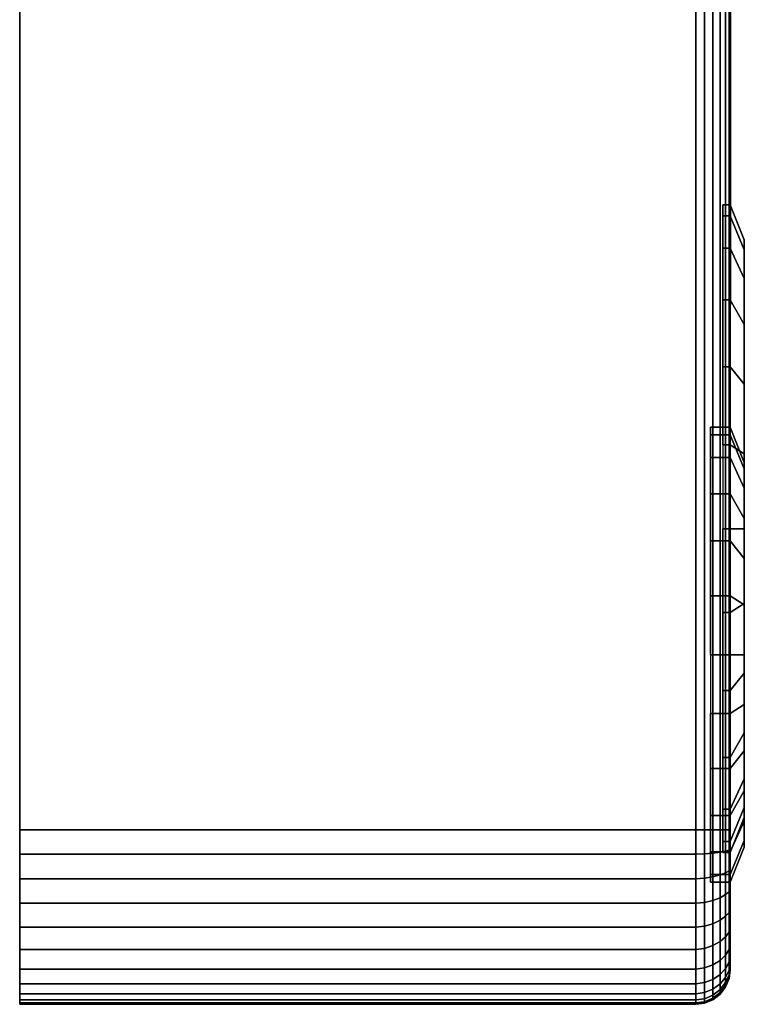
# Model space of a CAD drawing. Extents: x 0 to 56.3, y 0 to 55.
# Drawn here: x 0 to 2.1, y 0 to 2.8 of the extents above; entities that cross this region are included whole.
import ezdxf

# ---------------------------------------------------------------- set-up
doc = ezdxf.new("R2010")
doc.units = 0
doc.layers.add('LOGO_ROCA', color=5, linetype='CONTINUOUS')
doc.layers.add('MANDO', color=81, linetype='CONTINUOUS')

msp = doc.modelspace()

# ---------------------------------------------------------------- linework, layer by layer
at = {"layer": 'LOGO_ROCA'}
for points in [[(2.0291, 2.173, 69.6817), (2.0291, 2.2923, 69.7022), (2.0291, 2.392, 69.5272), (2.0291, 2.2561, 69.5272)], [(2.0291, 2.1192, 69.7354), (2.0291, 2.173, 69.6817), (2.0291, 2.2923, 69.7022), (2.0291, 2.1192, 69.7354)], [(2.0291, 2.2228, 69.9183), (2.0291, 2.1857, 69.8626), (2.0291, 2.1192, 69.8626), (2.0291, 1.9999, 69.9183)], [(2.0291, 2.1192, 69.7354), (2.0291, 2.1192, 69.6797), (2.0291, 2.173, 69.6817), (2.0291, 2.1192, 69.7354)], [(2.0291, 1.9999, 69.9183), (2.0291, 2.1192, 69.8626), (2.0291, 2.1192, 69.5272), (2.0291, 1.9999, 69.5272)]]:
    msp.add_3dface(points, dxfattribs=at)
at = {"layer": 'MANDO'}
msp.add_3dface([(0, 0.4999, 81.962), (0, 0.4999, 68.4644), (0, 4.9999, 68.4644), (0, 4.9999, 81.962)], dxfattribs=at)

# ---------------------------------------------------------------- meshes
at = {"layer": 'LOGO_ROCA'}
mesh = msp.add_polymesh((2, 13), dxfattribs=at)
for k, corner in enumerate([(2.0291, 3.053, 69.4079), (2.0291, 2.9659, 69.3921), (2.0291, 2.8774, 69.3897), (2.0291, 2.7894, 69.3997), (2.0291, 2.7019, 69.4136), (2.0291, 2.6147, 69.4296), (2.0291, 2.5277, 69.446), (2.0291, 2.4397, 69.457), (2.0291, 2.3513, 69.4622), (2.0291, 2.2627, 69.4615), (2.0291, 2.1744, 69.455), (2.0291, 2.0866, 69.4426), (2.0291, 1.9999, 69.4245), (2.0291, 2.8526, 69.271), (2.0291, 2.7809, 69.2756), (2.0291, 2.7099, 69.2862), (2.0291, 2.64, 69.3024), (2.0291, 2.5698, 69.3176), (2.0291, 2.4989, 69.329), (2.0291, 2.4275, 69.3366), (2.0291, 2.3558, 69.3403), (2.0291, 2.284, 69.3402), (2.0291, 2.2123, 69.3362), (2.0291, 2.1409, 69.3283), (2.0291, 2.07, 69.3167), (2.0291, 1.9999, 69.3013)]):
    mesh.set_mesh_vertex(divmod(k, 13), corner)
mesh = msp.add_polymesh((2, 21), dxfattribs=at)
for k, corner in enumerate([(2.0291, 2.6052, 69.7677), (2.0291, 2.6192, 69.7669), (2.0291, 2.6327, 69.7632), (2.0291, 2.6452, 69.7569), (2.0291, 2.6561, 69.7481), (2.0291, 2.6638, 69.7365), (2.0291, 2.667, 69.7229), (2.0291, 2.6686, 69.709), (2.0291, 2.6698, 69.695), (2.0291, 2.6705, 69.681), (2.0291, 2.6707, 69.667), (2.0291, 2.6705, 69.653), (2.0291, 2.6698, 69.639), (2.0291, 2.6686, 69.625), (2.0291, 2.667, 69.611), (2.0291, 2.6638, 69.5974), (2.0291, 2.6561, 69.5859), (2.0291, 2.6452, 69.5771), (2.0291, 2.6327, 69.5707), (2.0291, 2.6192, 69.5671), (2.0291, 2.6052, 69.5663), (2.0291, 2.6052, 69.8166), (2.0291, 2.6319, 69.8152), (2.0291, 2.6584, 69.8119), (2.0291, 2.6846, 69.8067), (2.0291, 2.71, 69.7984), (2.0291, 2.7329, 69.7848), (2.0291, 2.7524, 69.7665), (2.0291, 2.7675, 69.7445), (2.0291, 2.7775, 69.7198), (2.0291, 2.783, 69.6937), (2.0291, 2.7841, 69.667), (2.0291, 2.783, 69.6403), (2.0291, 2.7775, 69.6142), (2.0291, 2.7675, 69.5895), (2.0291, 2.7524, 69.5675), (2.0291, 2.7329, 69.5492), (2.0291, 2.71, 69.5356), (2.0291, 2.6846, 69.5273), (2.0291, 2.6584, 69.5221), (2.0291, 2.6319, 69.5188), (2.0291, 2.6052, 69.5174)]):
    mesh.set_mesh_vertex(divmod(k, 21), corner)
mesh = msp.add_polymesh((2, 21), dxfattribs=at)
for k, corner in enumerate([(2.0291, 2.6052, 69.7677), (2.0291, 2.5912, 69.7669), (2.0291, 2.5777, 69.7632), (2.0291, 2.5652, 69.7569), (2.0291, 2.5543, 69.7481), (2.0291, 2.5465, 69.7365), (2.0291, 2.5433, 69.7229), (2.0291, 2.5417, 69.709), (2.0291, 2.5406, 69.695), (2.0291, 2.5399, 69.681), (2.0291, 2.5397, 69.667), (2.0291, 2.5399, 69.653), (2.0291, 2.5406, 69.639), (2.0291, 2.5417, 69.625), (2.0291, 2.5433, 69.611), (2.0291, 2.5465, 69.5974), (2.0291, 2.5543, 69.5859), (2.0291, 2.5652, 69.5771), (2.0291, 2.5777, 69.5707), (2.0291, 2.5912, 69.5671), (2.0291, 2.6052, 69.5663), (2.0291, 2.6052, 69.8166), (2.0291, 2.5785, 69.8152), (2.0291, 2.552, 69.8119), (2.0291, 2.5257, 69.8067), (2.0291, 2.5004, 69.7984), (2.0291, 2.4774, 69.7848), (2.0291, 2.458, 69.7665), (2.0291, 2.4429, 69.7445), (2.0291, 2.4328, 69.7198), (2.0291, 2.4274, 69.6937), (2.0291, 2.4262, 69.667), (2.0291, 2.4274, 69.6403), (2.0291, 2.4328, 69.6142), (2.0291, 2.4429, 69.5895), (2.0291, 2.458, 69.5675), (2.0291, 2.4774, 69.5492), (2.0291, 2.5004, 69.5356), (2.0291, 2.5257, 69.5273), (2.0291, 2.552, 69.5221), (2.0291, 2.5785, 69.5188), (2.0291, 2.6052, 69.5174)]):
    mesh.set_mesh_vertex(divmod(k, 21), corner)
mesh = msp.add_polymesh((2, 17), dxfattribs=at)
for k, corner in enumerate([(2.0291, 2.2228, 69.9183), (2.0291, 2.2451, 69.9176), (2.0291, 2.2671, 69.9149), (2.0291, 2.2889, 69.9101), (2.0291, 2.3101, 69.9034), (2.0291, 2.3304, 69.8945), (2.0291, 2.3471, 69.8799), (2.0291, 2.3604, 69.8621), (2.0291, 2.3697, 69.8419), (2.0291, 2.3744, 69.8202), (2.0291, 2.3745, 69.798), (2.0291, 2.3699, 69.7763), (2.0291, 2.3608, 69.756), (2.0291, 2.3477, 69.7382), (2.0291, 2.3313, 69.7231), (2.0291, 2.3127, 69.711), (2.0291, 2.2923, 69.7022), (2.0291, 2.1857, 69.8626), (2.0291, 2.2026, 69.8617), (2.0291, 2.2192, 69.8582), (2.0291, 2.2348, 69.8516), (2.0291, 2.2466, 69.8395), (2.0291, 2.2539, 69.8242), (2.0291, 2.2562, 69.8075), (2.0291, 2.253, 69.7908), (2.0291, 2.2448, 69.7761), (2.0291, 2.2322, 69.7647), (2.0291, 2.2181, 69.7552), (2.0291, 2.2028, 69.7478), (2.0291, 2.1866, 69.7427), (2.0291, 2.1699, 69.7397), (2.0291, 2.1531, 69.7375), (2.0291, 2.1362, 69.7361), (2.0291, 2.1192, 69.7354)]):
    mesh.set_mesh_vertex(divmod(k, 17), corner)
at = {"layer": 'MANDO'}
mesh = msp.add_polymesh((2, 16), dxfattribs=at)
for k, corner in enumerate([(0, 0.4999, 81.962), (1.93, 0.4999, 81.962), (1.9555, 0.4999, 81.9586), (1.9794, 0.4999, 81.9487), (1.9998, 0.4999, 81.933), (2.0155, 0.4999, 81.9126), (2.0254, 0.4999, 81.8887), (2.0288, 0.4999, 81.8632), (2.0288, 0.4999, 68.5632), (2.0254, 0.4999, 68.5376), (2.0155, 0.4999, 68.5138), (1.9998, 0.4999, 68.4933), (1.9794, 0.4999, 68.4776), (1.9555, 0.4999, 68.4678), (1.93, 0.4999, 68.4644), (0, 0.4999, 68.4644), (0, 4.9999, 81.962), (1.93, 4.9999, 81.962), (1.9555, 4.9999, 81.9586), (1.9794, 4.9999, 81.9487), (1.9998, 4.9999, 81.933), (2.0155, 4.9999, 81.9126), (2.0254, 4.9999, 81.8887), (2.0288, 4.9999, 81.8632), (2.0288, 4.9999, 68.5632), (2.0254, 4.9999, 68.5376), (2.0155, 4.9999, 68.5138), (1.9998, 4.9999, 68.4933), (1.9794, 4.9999, 68.4776), (1.9555, 4.9999, 68.4678), (1.93, 4.9999, 68.4644), (0, 4.9999, 68.4644)]):
    mesh.set_mesh_vertex(divmod(k, 16), corner)
mesh = msp.add_polymesh((24, 4), dxfattribs=dict(at, m_close=True))
for k, corner in enumerate([(2.0072, 1.3599, 79.7532), (2.0288, 1.3599, 79.7532), (2.0688, 1.3599, 79.8532), (2.0688, 1.3599, 80.6782), (2.0072, 1.1205, 79.7847), (2.0288, 1.1205, 79.7847), (2.0688, 1.1464, 79.8813), (2.0688, 1.3599, 80.6782), (2.0072, 0.8974, 79.8771), (2.0288, 0.8974, 79.8771), (2.0688, 0.9474, 79.9637), (2.0688, 1.3599, 80.6782), (2.0072, 0.7058, 80.0241), (2.0288, 0.7058, 80.0241), (2.0688, 0.7765, 80.0948), (2.0688, 1.3599, 80.6782), (2.0072, 0.5588, 80.2157), (2.0288, 0.5588, 80.2157), (2.0688, 0.6454, 80.2657), (2.0688, 1.3599, 80.6782), (2.0072, 0.4664, 80.4388), (2.0288, 0.4664, 80.4388), (2.0688, 0.563, 80.4647), (2.0688, 1.3599, 80.6782), (2.0072, 0.4349, 80.6782), (2.0288, 0.4349, 80.6782), (2.0688, 0.5349, 80.6782), (2.0688, 1.3599, 80.6782), (2.0072, 0.4664, 80.9176), (2.0288, 0.4664, 80.9176), (2.0688, 0.563, 80.8917), (2.0688, 1.3599, 80.6782), (2.0072, 0.5588, 81.1407), (2.0288, 0.5588, 81.1407), (2.0688, 0.6454, 81.0907), (2.0688, 1.3599, 80.6782), (2.0072, 0.7058, 81.3323), (2.0288, 0.7058, 81.3323), (2.0688, 0.7765, 81.2616), (2.0688, 1.3599, 80.6782), (2.0072, 0.8974, 81.4793), (2.0288, 0.8974, 81.4793), (2.0688, 0.9474, 81.3927), (2.0688, 1.3599, 80.6782), (2.0072, 1.1205, 81.5717), (2.0288, 1.1205, 81.5717), (2.0688, 1.1464, 81.4751), (2.0688, 1.3599, 80.6782), (2.0072, 1.3599, 81.6032), (2.0288, 1.3599, 81.6032), (2.0688, 1.3599, 81.5032), (2.0688, 1.3599, 80.6782), (2.0072, 1.5993, 81.5717), (2.0288, 1.5993, 81.5717), (2.0688, 1.5734, 81.4751), (2.0688, 1.3599, 80.6782), (2.0072, 1.8224, 81.4793), (2.0288, 1.8224, 81.4793), (2.0688, 1.7724, 81.3927), (2.0688, 1.3599, 80.6782), (2.0072, 2.014, 81.3323), (2.0288, 2.014, 81.3323), (2.0688, 1.9433, 81.2616), (2.0688, 1.3599, 80.6782), (2.0072, 2.161, 81.1407), (2.0288, 2.161, 81.1407), (2.0688, 2.0744, 81.0907), (2.0688, 1.3599, 80.6782), (2.0072, 2.2534, 80.9176), (2.0288, 2.2534, 80.9176), (2.0688, 2.1568, 80.8917), (2.0688, 1.3599, 80.6782), (2.0072, 2.2849, 80.6782), (2.0288, 2.2849, 80.6782), (2.0688, 2.1849, 80.6782), (2.0688, 1.3599, 80.6782), (2.0072, 2.2534, 80.4388), (2.0288, 2.2534, 80.4388), (2.0688, 2.1568, 80.4647), (2.0688, 1.3599, 80.6782), (2.0072, 2.161, 80.2157), (2.0288, 2.161, 80.2157), (2.0688, 2.0744, 80.2657), (2.0688, 1.3599, 80.6782), (2.0072, 2.014, 80.0241), (2.0288, 2.014, 80.0241), (2.0688, 1.9433, 80.0948), (2.0688, 1.3599, 80.6782), (2.0072, 1.8224, 79.8771), (2.0288, 1.8224, 79.8771), (2.0688, 1.7724, 79.9637), (2.0688, 1.3599, 80.6782), (2.0072, 1.5993, 79.7847), (2.0288, 1.5993, 79.7847), (2.0688, 1.5734, 79.8813), (2.0688, 1.3599, 80.6782)]):
    mesh.set_mesh_vertex(divmod(k, 4), corner)
mesh = msp.add_polymesh((24, 4), dxfattribs=dict(at, m_close=True))
for k, corner in enumerate([(2.0072, 1.3599, 77.3232), (2.0288, 1.3599, 77.3232), (2.0688, 1.3599, 77.4232), (2.0688, 1.3599, 78.2482), (2.0072, 1.1205, 77.3547), (2.0288, 1.1205, 77.3547), (2.0688, 1.1464, 77.4513), (2.0688, 1.3599, 78.2482), (2.0072, 0.8974, 77.4471), (2.0288, 0.8974, 77.4471), (2.0688, 0.9474, 77.5337), (2.0688, 1.3599, 78.2482), (2.0072, 0.7058, 77.5941), (2.0288, 0.7058, 77.5941), (2.0688, 0.7765, 77.6648), (2.0688, 1.3599, 78.2482), (2.0072, 0.5588, 77.7857), (2.0288, 0.5588, 77.7857), (2.0688, 0.6454, 77.8357), (2.0688, 1.3599, 78.2482), (2.0072, 0.4664, 78.0088), (2.0288, 0.4664, 78.0088), (2.0688, 0.563, 78.0347), (2.0688, 1.3599, 78.2482), (2.0072, 0.4349, 78.2482), (2.0288, 0.4349, 78.2482), (2.0688, 0.5349, 78.2482), (2.0688, 1.3599, 78.2482), (2.0072, 0.4664, 78.4876), (2.0288, 0.4664, 78.4876), (2.0688, 0.563, 78.4617), (2.0688, 1.3599, 78.2482), (2.0072, 0.5588, 78.7107), (2.0288, 0.5588, 78.7107), (2.0688, 0.6454, 78.6607), (2.0688, 1.3599, 78.2482), (2.0072, 0.7058, 78.9023), (2.0288, 0.7058, 78.9023), (2.0688, 0.7765, 78.8316), (2.0688, 1.3599, 78.2482), (2.0072, 0.8974, 79.0493), (2.0288, 0.8974, 79.0493), (2.0688, 0.9474, 78.9627), (2.0688, 1.3599, 78.2482), (2.0072, 1.1205, 79.1417), (2.0288, 1.1205, 79.1417), (2.0688, 1.1464, 79.0451), (2.0688, 1.3599, 78.2482), (2.0072, 1.3599, 79.1732), (2.0288, 1.3599, 79.1732), (2.0688, 1.3599, 79.0732), (2.0688, 1.3599, 78.2482), (2.0072, 1.5993, 79.1417), (2.0288, 1.5993, 79.1417), (2.0688, 1.5734, 79.0451), (2.0688, 1.3599, 78.2482), (2.0072, 1.8224, 79.0493), (2.0288, 1.8224, 79.0493), (2.0688, 1.7724, 78.9627), (2.0688, 1.3599, 78.2482), (2.0072, 2.014, 78.9023), (2.0288, 2.014, 78.9023), (2.0688, 1.9433, 78.8316), (2.0688, 1.3599, 78.2482), (2.0072, 2.161, 78.7107), (2.0288, 2.161, 78.7107), (2.0688, 2.0744, 78.6607), (2.0688, 1.3599, 78.2482), (2.0072, 2.2534, 78.4876), (2.0288, 2.2534, 78.4876), (2.0688, 2.1568, 78.4617), (2.0688, 1.3599, 78.2482), (2.0072, 2.2849, 78.2482), (2.0288, 2.2849, 78.2482), (2.0688, 2.1849, 78.2482), (2.0688, 1.3599, 78.2482), (2.0072, 2.2534, 78.0088), (2.0288, 2.2534, 78.0088), (2.0688, 2.1568, 78.0347), (2.0688, 1.3599, 78.2482), (2.0072, 2.161, 77.7857), (2.0288, 2.161, 77.7857), (2.0688, 2.0744, 77.8357), (2.0688, 1.3599, 78.2482), (2.0072, 2.014, 77.5941), (2.0288, 2.014, 77.5941), (2.0688, 1.9433, 77.6648), (2.0688, 1.3599, 78.2482), (2.0072, 1.8224, 77.4471), (2.0288, 1.8224, 77.4471), (2.0688, 1.7724, 77.5337), (2.0688, 1.3599, 78.2482), (2.0072, 1.5993, 77.3547), (2.0288, 1.5993, 77.3547), (2.0688, 1.5734, 77.4513), (2.0688, 1.3599, 78.2482)]):
    mesh.set_mesh_vertex(divmod(k, 4), corner)
mesh = msp.add_polymesh((24, 4), dxfattribs=dict(at, m_close=True))
for k, corner in enumerate([(2.0688, 0.9999, 75.8132), (2.0688, 0.9999, 75.2637), (2.0288, 0.9999, 75.1632), (1.972, 0.9999, 75.1632), (2.0688, 0.9999, 75.8132), (2.0688, 1.1421, 75.2824), (2.0288, 1.1681, 75.1854), (1.972, 1.1681, 75.1854), (2.0688, 0.9999, 75.8132), (2.0688, 1.2747, 75.3373), (2.0288, 1.3249, 75.2503), (1.972, 1.3249, 75.2503), (2.0688, 0.9999, 75.8132), (2.0688, 1.3885, 75.4246), (2.0288, 1.4595, 75.3536), (1.972, 1.4595, 75.3536), (2.0688, 0.9999, 75.8132), (2.0688, 1.4758, 75.5385), (2.0288, 1.5628, 75.4882), (1.972, 1.5628, 75.4882), (2.0688, 0.9999, 75.8132), (2.0688, 1.5307, 75.671), (2.0288, 1.6278, 75.645), (1.972, 1.6278, 75.645), (2.0688, 0.9999, 75.8132), (2.0688, 1.5494, 75.8132), (2.0288, 1.6499, 75.8132), (1.972, 1.6499, 75.8132), (2.0688, 0.9999, 75.8132), (2.0688, 1.5307, 75.9554), (2.0288, 1.6278, 75.9814), (1.972, 1.6278, 75.9814), (2.0688, 0.9999, 75.8132), (2.0688, 1.4758, 76.088), (2.0288, 1.5628, 76.1382), (1.972, 1.5628, 76.1382), (2.0688, 0.9999, 75.8132), (2.0688, 1.3885, 76.2018), (2.0288, 1.4595, 76.2728), (1.972, 1.4595, 76.2728), (2.0688, 0.9999, 75.8132), (2.0688, 1.2747, 76.2891), (2.0288, 1.3249, 76.3761), (1.972, 1.3249, 76.3761), (2.0688, 0.9999, 75.8132), (2.0688, 1.1421, 76.344), (2.0288, 1.1681, 76.4411), (1.972, 1.1681, 76.4411), (2.0688, 0.9999, 75.8132), (2.0688, 0.9999, 76.3627), (2.0288, 0.9999, 76.4632), (1.972, 0.9999, 76.4632), (2.0688, 0.9999, 75.8132), (2.0688, 0.8577, 76.344), (2.0288, 0.8317, 76.4411), (1.972, 0.8317, 76.4411), (2.0688, 0.9999, 75.8132), (2.0688, 0.7251, 76.2891), (2.0288, 0.6749, 76.3761), (1.972, 0.6749, 76.3761), (2.0688, 0.9999, 75.8132), (2.0688, 0.6113, 76.2018), (2.0288, 0.5403, 76.2728), (1.972, 0.5403, 76.2728), (2.0688, 0.9999, 75.8132), (2.0688, 0.524, 76.088), (2.0288, 0.437, 76.1382), (1.972, 0.437, 76.1382), (2.0688, 0.9999, 75.8132), (2.0688, 0.4691, 75.9554), (2.0288, 0.372, 75.9814), (1.972, 0.372, 75.9814), (2.0688, 0.9999, 75.8132), (2.0688, 0.4504, 75.8132), (2.0288, 0.3499, 75.8132), (1.972, 0.3499, 75.8132), (2.0688, 0.9999, 75.8132), (2.0688, 0.4691, 75.671), (2.0288, 0.372, 75.645), (1.972, 0.372, 75.645), (2.0688, 0.9999, 75.8132), (2.0688, 0.524, 75.5385), (2.0288, 0.437, 75.4882), (1.972, 0.437, 75.4882), (2.0688, 0.9999, 75.8132), (2.0688, 0.6113, 75.4246), (2.0288, 0.5403, 75.3536), (1.972, 0.5403, 75.3536), (2.0688, 0.9999, 75.8132), (2.0688, 0.7251, 75.3373), (2.0288, 0.6749, 75.2503), (1.972, 0.6749, 75.2503), (2.0688, 0.9999, 75.8132), (2.0688, 0.8577, 75.2824), (2.0288, 0.8317, 75.1854), (1.972, 0.8317, 75.1854)]):
    mesh.set_mesh_vertex(divmod(k, 4), corner)
mesh = msp.add_polymesh((24, 4), dxfattribs=dict(at, m_close=True))
for k, corner in enumerate([(2.0688, 0.9999, 74.3132), (2.0688, 0.9999, 73.7637), (2.0288, 0.9999, 73.6632), (1.972, 0.9999, 73.6632), (2.0688, 0.9999, 74.3132), (2.0688, 1.1421, 73.7824), (2.0288, 1.1681, 73.6854), (1.972, 1.1681, 73.6854), (2.0688, 0.9999, 74.3132), (2.0688, 1.2747, 73.8373), (2.0288, 1.3249, 73.7503), (1.972, 1.3249, 73.7503), (2.0688, 0.9999, 74.3132), (2.0688, 1.3885, 73.9246), (2.0288, 1.4595, 73.8536), (1.972, 1.4595, 73.8536), (2.0688, 0.9999, 74.3132), (2.0688, 1.4758, 74.0385), (2.0288, 1.5628, 73.9882), (1.972, 1.5628, 73.9882), (2.0688, 0.9999, 74.3132), (2.0688, 1.5307, 74.171), (2.0288, 1.6278, 74.145), (1.972, 1.6278, 74.145), (2.0688, 0.9999, 74.3132), (2.0688, 1.5494, 74.3132), (2.0288, 1.6499, 74.3132), (1.972, 1.6499, 74.3132), (2.0688, 0.9999, 74.3132), (2.0688, 1.5307, 74.4554), (2.0288, 1.6278, 74.4814), (1.972, 1.6278, 74.4814), (2.0688, 0.9999, 74.3132), (2.0688, 1.4758, 74.588), (2.0288, 1.5628, 74.6382), (1.972, 1.5628, 74.6382), (2.0688, 0.9999, 74.3132), (2.0688, 1.3885, 74.7018), (2.0288, 1.4595, 74.7728), (1.972, 1.4595, 74.7728), (2.0688, 0.9999, 74.3132), (2.0688, 1.2747, 74.7891), (2.0288, 1.3249, 74.8761), (1.972, 1.3249, 74.8761), (2.0688, 0.9999, 74.3132), (2.0688, 1.1421, 74.844), (2.0288, 1.1681, 74.9411), (1.972, 1.1681, 74.9411), (2.0688, 0.9999, 74.3132), (2.0688, 0.9999, 74.8627), (2.0288, 0.9999, 74.9632), (1.972, 0.9999, 74.9632), (2.0688, 0.9999, 74.3132), (2.0688, 0.8577, 74.844), (2.0288, 0.8317, 74.9411), (1.972, 0.8317, 74.9411), (2.0688, 0.9999, 74.3132), (2.0688, 0.7251, 74.7891), (2.0288, 0.6749, 74.8761), (1.972, 0.6749, 74.8761), (2.0688, 0.9999, 74.3132), (2.0688, 0.6113, 74.7018), (2.0288, 0.5403, 74.7728), (1.972, 0.5403, 74.7728), (2.0688, 0.9999, 74.3132), (2.0688, 0.524, 74.588), (2.0288, 0.437, 74.6382), (1.972, 0.437, 74.6382), (2.0688, 0.9999, 74.3132), (2.0688, 0.4691, 74.4554), (2.0288, 0.372, 74.4814), (1.972, 0.372, 74.4814), (2.0688, 0.9999, 74.3132), (2.0688, 0.4504, 74.3132), (2.0288, 0.3499, 74.3132), (1.972, 0.3499, 74.3132), (2.0688, 0.9999, 74.3132), (2.0688, 0.4691, 74.171), (2.0288, 0.372, 74.145), (1.972, 0.372, 74.145), (2.0688, 0.9999, 74.3132), (2.0688, 0.524, 74.0385), (2.0288, 0.437, 73.9882), (1.972, 0.437, 73.9882), (2.0688, 0.9999, 74.3132), (2.0688, 0.6113, 73.9246), (2.0288, 0.5403, 73.8536), (1.972, 0.5403, 73.8536), (2.0688, 0.9999, 74.3132), (2.0688, 0.7251, 73.8373), (2.0288, 0.6749, 73.7503), (1.972, 0.6749, 73.7503), (2.0688, 0.9999, 74.3132), (2.0688, 0.8577, 73.7824), (2.0288, 0.8317, 73.6854), (1.972, 0.8317, 73.6854)]):
    mesh.set_mesh_vertex(divmod(k, 4), corner)
mesh = msp.add_polymesh((24, 4), dxfattribs=dict(at, m_close=True))
for k, corner in enumerate([(2.0688, 0.9999, 72.8132), (2.0688, 0.9999, 72.2637), (2.0288, 0.9999, 72.1632), (1.972, 0.9999, 72.1632), (2.0688, 0.9999, 72.8132), (2.0688, 1.1421, 72.2824), (2.0288, 1.1681, 72.1854), (1.972, 1.1681, 72.1854), (2.0688, 0.9999, 72.8132), (2.0688, 1.2747, 72.3373), (2.0288, 1.3249, 72.2503), (1.972, 1.3249, 72.2503), (2.0688, 0.9999, 72.8132), (2.0688, 1.3885, 72.4246), (2.0288, 1.4595, 72.3536), (1.972, 1.4595, 72.3536), (2.0688, 0.9999, 72.8132), (2.0688, 1.4758, 72.5385), (2.0288, 1.5628, 72.4882), (1.972, 1.5628, 72.4882), (2.0688, 0.9999, 72.8132), (2.0688, 1.5307, 72.671), (2.0288, 1.6278, 72.645), (1.972, 1.6278, 72.645), (2.0688, 0.9999, 72.8132), (2.0688, 1.5494, 72.8132), (2.0288, 1.6499, 72.8132), (1.972, 1.6499, 72.8132), (2.0688, 0.9999, 72.8132), (2.0688, 1.5307, 72.9554), (2.0288, 1.6278, 72.9814), (1.972, 1.6278, 72.9814), (2.0688, 0.9999, 72.8132), (2.0688, 1.4758, 73.088), (2.0288, 1.5628, 73.1382), (1.972, 1.5628, 73.1382), (2.0688, 0.9999, 72.8132), (2.0688, 1.3885, 73.2018), (2.0288, 1.4595, 73.2728), (1.972, 1.4595, 73.2728), (2.0688, 0.9999, 72.8132), (2.0688, 1.2747, 73.2891), (2.0288, 1.3249, 73.3761), (1.972, 1.3249, 73.3761), (2.0688, 0.9999, 72.8132), (2.0688, 1.1421, 73.344), (2.0288, 1.1681, 73.4411), (1.972, 1.1681, 73.4411), (2.0688, 0.9999, 72.8132), (2.0688, 0.9999, 73.3627), (2.0288, 0.9999, 73.4632), (1.972, 0.9999, 73.4632), (2.0688, 0.9999, 72.8132), (2.0688, 0.8577, 73.344), (2.0288, 0.8317, 73.4411), (1.972, 0.8317, 73.4411), (2.0688, 0.9999, 72.8132), (2.0688, 0.7251, 73.2891), (2.0288, 0.6749, 73.3761), (1.972, 0.6749, 73.3761), (2.0688, 0.9999, 72.8132), (2.0688, 0.6113, 73.2018), (2.0288, 0.5403, 73.2728), (1.972, 0.5403, 73.2728), (2.0688, 0.9999, 72.8132), (2.0688, 0.524, 73.088), (2.0288, 0.437, 73.1382), (1.972, 0.437, 73.1382), (2.0688, 0.9999, 72.8132), (2.0688, 0.4691, 72.9554), (2.0288, 0.372, 72.9814), (1.972, 0.372, 72.9814), (2.0688, 0.9999, 72.8132), (2.0688, 0.4504, 72.8132), (2.0288, 0.3499, 72.8132), (1.972, 0.3499, 72.8132), (2.0688, 0.9999, 72.8132), (2.0688, 0.4691, 72.671), (2.0288, 0.372, 72.645), (1.972, 0.372, 72.645), (2.0688, 0.9999, 72.8132), (2.0688, 0.524, 72.5385), (2.0288, 0.437, 72.4882), (1.972, 0.437, 72.4882), (2.0688, 0.9999, 72.8132), (2.0688, 0.6113, 72.4246), (2.0288, 0.5403, 72.3536), (1.972, 0.5403, 72.3536), (2.0688, 0.9999, 72.8132), (2.0688, 0.7251, 72.3373), (2.0288, 0.6749, 72.2503), (1.972, 0.6749, 72.2503), (2.0688, 0.9999, 72.8132), (2.0688, 0.8577, 72.2824), (2.0288, 0.8317, 72.1854), (1.972, 0.8317, 72.1854)]):
    mesh.set_mesh_vertex(divmod(k, 4), corner)
mesh = msp.add_polymesh((2, 9), dxfattribs=at)
for k, corner in enumerate([(2.0288, 0.4999, 68.9633), (2.0288, 0.0999, 68.9633), (2.0254, 0.0743, 68.9633), (2.0155, 0.0505, 68.9633), (1.9998, 0.03, 68.9633), (1.9794, 0.0143, 68.9633), (1.9555, 0.0044, 68.9633), (1.93, 0.001, 68.9633), (0, 0.001, 68.9633), (2.0288, 0.4999, 81.4632), (2.0288, 0.0999, 81.4632), (2.0254, 0.0743, 81.4632), (2.0155, 0.0505, 81.4632), (1.9998, 0.03, 81.4632), (1.9794, 0.0143, 81.4632), (1.9555, 0.0044, 81.4632), (1.93, 0.001, 81.4632), (0, 0.001, 81.4632)]):
    mesh.set_mesh_vertex(divmod(k, 9), corner)
mesh = msp.add_polymesh((2, 13), dxfattribs=at)
for k, corner in enumerate([(1.93, 0.001, 81.4632), (1.93, 0.0016, 81.5335), (1.93, 0.0048, 81.6037), (1.93, 0.0134, 81.6734), (1.93, 0.0307, 81.7415), (1.93, 0.0596, 81.8054), (1.93, 0.1016, 81.8616), (1.93, 0.1577, 81.9036), (1.93, 0.2216, 81.9324), (1.93, 0.2896, 81.9499), (1.93, 0.3594, 81.9583), (1.93, 0.4296, 81.9616), (1.93, 0.4999, 81.962), (0, 0.001, 81.4632), (0, 0.0016, 81.5335), (0, 0.0048, 81.6037), (0, 0.0134, 81.6734), (0, 0.0307, 81.7415), (0, 0.0596, 81.8054), (0, 0.1016, 81.8616), (0, 0.1577, 81.9036), (0, 0.2216, 81.9324), (0, 0.2896, 81.9499), (0, 0.3594, 81.9583), (0, 0.4296, 81.9616), (0, 0.4999, 81.962)]):
    mesh.set_mesh_vertex(divmod(k, 13), corner)
mesh = msp.add_polymesh((2, 13), dxfattribs=at)
for k, corner in enumerate([(1.93, 0.4999, 68.4644), (1.93, 0.4296, 68.4649), (1.93, 0.3594, 68.4682), (1.93, 0.2896, 68.4766), (1.93, 0.2216, 68.494), (1.93, 0.1577, 68.5228), (1.93, 0.1016, 68.5649), (1.93, 0.0596, 68.621), (1.93, 0.0307, 68.6849), (1.93, 0.0134, 68.753), (1.93, 0.0048, 68.8227), (1.93, 0.0016, 68.893), (1.93, 0.001, 68.9633), (0, 0.4999, 68.4644), (0, 0.4296, 68.4649), (0, 0.3594, 68.4682), (0, 0.2896, 68.4766), (0, 0.2216, 68.494), (0, 0.1577, 68.5228), (0, 0.1016, 68.5649), (0, 0.0596, 68.621), (0, 0.0307, 68.6849), (0, 0.0134, 68.753), (0, 0.0048, 68.8227), (0, 0.0016, 68.893), (0, 0.001, 68.9633)]):
    mesh.set_mesh_vertex(divmod(k, 13), corner)
mesh = msp.add_polymesh((2, 13), dxfattribs=at)
for k, corner in enumerate([(0, 0.001, 68.9633), (0, 0.0016, 68.893), (0, 0.0048, 68.8227), (0, 0.0134, 68.753), (0, 0.0307, 68.6849), (0, 0.0596, 68.621), (0, 0.1016, 68.5649), (0, 0.1577, 68.5228), (0, 0.2216, 68.494), (0, 0.2896, 68.4766), (0, 0.3594, 68.4682), (0, 0.4296, 68.4649), (0, 0.4999, 68.4644), (0, 0.001, 81.4632), (0, 0.0016, 81.5335), (0, 0.0048, 81.6037), (0, 0.0134, 81.6734), (0, 0.0307, 81.7415), (0, 0.0596, 81.8054), (0, 0.1016, 81.8616), (0, 0.1577, 81.9036), (0, 0.2216, 81.9324), (0, 0.2896, 81.9499), (0, 0.3594, 81.9583), (0, 0.4296, 81.9616), (0, 0.4999, 81.962)]):
    mesh.set_mesh_vertex(divmod(k, 13), corner)
mesh = msp.add_polymesh((13, 7), dxfattribs=at)
for k, corner in enumerate([(1.93, 0.001, 81.4632), (1.9555, 0.0044, 81.4632), (1.9794, 0.0143, 81.4632), (1.9998, 0.03, 81.4632), (2.0155, 0.0505, 81.4632), (2.0254, 0.0743, 81.4632), (2.0288, 0.0999, 81.4632), (1.93, 0.0016, 81.5335), (1.9555, 0.005, 81.5326), (1.9794, 0.015, 81.5304), (1.9998, 0.0309, 81.5274), (2.0155, 0.0513, 81.5244), (2.0254, 0.075, 81.5219), (2.0288, 0.1002, 81.5206), (1.93, 0.0048, 81.6037), (1.9555, 0.0084, 81.6021), (1.9794, 0.0185, 81.5979), (1.9998, 0.0344, 81.5923), (2.0155, 0.0547, 81.5864), (2.0254, 0.0778, 81.5812), (2.0288, 0.1019, 81.5779), (1.93, 0.0134, 81.6734), (1.9555, 0.017, 81.6712), (1.9794, 0.0273, 81.6654), (1.9998, 0.0431, 81.6574), (2.0155, 0.063, 81.6487), (2.0254, 0.0851, 81.6407), (2.0288, 0.1074, 81.635), (1.93, 0.0307, 81.7415), (1.9555, 0.0343, 81.7388), (1.9794, 0.0442, 81.7317), (1.9998, 0.0593, 81.7217), (2.0155, 0.078, 81.7105), (2.0254, 0.0983, 81.6998), (2.0288, 0.1183, 81.6913), (1.93, 0.0596, 81.8054), (1.9555, 0.063, 81.8024), (1.9794, 0.0723, 81.7944), (1.9998, 0.0863, 81.7829), (2.0155, 0.1032, 81.7696), (2.0254, 0.1213, 81.7563), (2.0288, 0.1385, 81.7449), (1.93, 0.1016, 81.8616), (1.9555, 0.1048, 81.8584), (1.9794, 0.1135, 81.8496), (1.9998, 0.1263, 81.8368), (2.0155, 0.1415, 81.8217), (2.0254, 0.1572, 81.8059), (2.0288, 0.1715, 81.7916), (1.93, 0.1577, 81.9036), (1.9555, 0.1607, 81.9002), (1.9794, 0.1687, 81.8909), (1.9998, 0.1802, 81.8769), (2.0155, 0.1935, 81.86), (2.0254, 0.2068, 81.8419), (2.0288, 0.2181, 81.8247), (1.93, 0.2216, 81.9324), (1.9555, 0.2243, 81.9288), (1.9794, 0.2314, 81.9189), (1.9998, 0.2414, 81.9038), (2.0155, 0.2526, 81.8852), (2.0254, 0.2633, 81.8648), (2.0288, 0.2718, 81.8448), (1.93, 0.2896, 81.9499), (1.9555, 0.2918, 81.9462), (1.9794, 0.2977, 81.9359), (1.9998, 0.3057, 81.92), (2.0155, 0.3144, 81.9002), (2.0254, 0.3224, 81.878), (2.0288, 0.3281, 81.8557), (1.93, 0.3594, 81.9583), (1.9555, 0.361, 81.9547), (1.9794, 0.3652, 81.9446), (1.9998, 0.3708, 81.9287), (2.0155, 0.3767, 81.9084), (2.0254, 0.3819, 81.8854), (2.0288, 0.3852, 81.8613), (1.93, 0.4296, 81.9616), (1.9555, 0.4305, 81.9581), (1.9794, 0.4327, 81.9482), (1.9998, 0.4357, 81.9324), (2.0155, 0.4387, 81.912), (2.0254, 0.4412, 81.8883), (2.0288, 0.4425, 81.8632), (1.93, 0.4999, 81.962), (1.9555, 0.4999, 81.9586), (1.9794, 0.4999, 81.9487), (1.9998, 0.4999, 81.933), (2.0155, 0.4999, 81.9126), (2.0254, 0.4999, 81.8887), (2.0288, 0.4999, 81.8632)]):
    mesh.set_mesh_vertex(divmod(k, 7), corner)
mesh = msp.add_polymesh((13, 7), dxfattribs=at)
for k, corner in enumerate([(2.0288, 0.0999, 68.9633), (2.0254, 0.0743, 68.9633), (2.0155, 0.0505, 68.9633), (1.9998, 0.03, 68.9633), (1.9794, 0.0143, 68.9633), (1.9555, 0.0044, 68.9633), (1.93, 0.001, 68.9633), (2.0288, 0.1002, 68.9059), (2.0254, 0.075, 68.9046), (2.0155, 0.0513, 68.9021), (1.9998, 0.0309, 68.899), (1.9794, 0.015, 68.8961), (1.9555, 0.005, 68.8938), (1.93, 0.0016, 68.893), (2.0288, 0.1019, 68.8485), (2.0254, 0.0778, 68.8452), (2.0155, 0.0547, 68.8401), (1.9998, 0.0344, 68.8341), (1.9794, 0.0185, 68.8285), (1.9555, 0.0084, 68.8244), (1.93, 0.0048, 68.8227), (2.0288, 0.1074, 68.7914), (2.0254, 0.0851, 68.7857), (2.0155, 0.063, 68.7777), (1.9998, 0.0431, 68.769), (1.9794, 0.0273, 68.761), (1.9555, 0.017, 68.7552), (1.93, 0.0134, 68.753), (2.0288, 0.1183, 68.7351), (2.0254, 0.0983, 68.7267), (2.0155, 0.078, 68.7159), (1.9998, 0.0593, 68.7047), (1.9794, 0.0442, 68.6947), (1.9555, 0.0343, 68.6876), (1.93, 0.0307, 68.6849), (2.0288, 0.1385, 68.6815), (2.0254, 0.1213, 68.6701), (2.0155, 0.1032, 68.6569), (1.9998, 0.0863, 68.6435), (1.9794, 0.0723, 68.632), (1.9555, 0.063, 68.624), (1.93, 0.0596, 68.621), (2.0288, 0.1715, 68.6348), (2.0254, 0.1572, 68.6205), (2.0155, 0.1415, 68.6048), (1.9998, 0.1263, 68.5896), (1.9794, 0.1135, 68.5768), (1.9555, 0.1048, 68.5681), (1.93, 0.1016, 68.5649), (2.0288, 0.2181, 68.6017), (2.0254, 0.2068, 68.5845), (2.0155, 0.1935, 68.5664), (1.9998, 0.1802, 68.5495), (1.9794, 0.1687, 68.5355), (1.9555, 0.1607, 68.5262), (1.93, 0.1577, 68.5228), (2.0288, 0.2718, 68.5816), (2.0254, 0.2633, 68.5616), (2.0155, 0.2526, 68.5413), (1.9998, 0.2414, 68.5227), (1.9794, 0.2314, 68.5076), (1.9555, 0.2243, 68.4976), (1.93, 0.2216, 68.494), (2.0288, 0.3281, 68.5708), (2.0254, 0.3224, 68.5484), (2.0155, 0.3144, 68.5263), (1.9998, 0.3057, 68.5064), (1.9794, 0.2977, 68.4905), (1.9555, 0.2918, 68.4802), (1.93, 0.2896, 68.4766), (2.0288, 0.3852, 68.5652), (2.0254, 0.3819, 68.5411), (2.0155, 0.3767, 68.518), (1.9998, 0.3708, 68.4977), (1.9794, 0.3652, 68.4819), (1.9555, 0.361, 68.4717), (1.93, 0.3594, 68.4682), (2.0288, 0.4425, 68.5633), (2.0254, 0.4412, 68.5381), (2.0155, 0.4387, 68.5144), (1.9998, 0.4357, 68.494), (1.9794, 0.4327, 68.4782), (1.9555, 0.4305, 68.4683), (1.93, 0.4296, 68.4649), (2.0288, 0.4999, 68.5633), (2.0254, 0.4999, 68.5377), (2.0155, 0.4999, 68.5139), (1.9998, 0.4999, 68.4934), (1.9794, 0.4999, 68.4777), (1.9555, 0.4999, 68.4678), (1.93, 0.4999, 68.4644)]):
    mesh.set_mesh_vertex(divmod(k, 7), corner)
mesh = msp.add_polymesh((2, 13), dxfattribs=at)
for k, corner in enumerate([(2.0288, 0.4999, 81.8632), (2.0288, 0.4425, 81.8632), (2.0288, 0.3852, 81.8613), (2.0288, 0.3281, 81.8557), (2.0288, 0.2718, 81.8448), (2.0288, 0.2181, 81.8247), (2.0288, 0.1715, 81.7916), (2.0288, 0.1385, 81.7449), (2.0288, 0.1183, 81.6913), (2.0288, 0.1074, 81.635), (2.0288, 0.1019, 81.5779), (2.0288, 0.1002, 81.5206), (2.0288, 0.0999, 81.4632), (2.0288, 0.4999, 81.4632), (2.0288, 0.4666, 81.4632), (2.0288, 0.4332, 81.4632), (2.0288, 0.3999, 81.4632), (2.0288, 0.3666, 81.4632), (2.0288, 0.3332, 81.4632), (2.0288, 0.2999, 81.4632), (2.0288, 0.2666, 81.4632), (2.0288, 0.2332, 81.4632), (2.0288, 0.1999, 81.4632), (2.0288, 0.1666, 81.4632), (2.0288, 0.1332, 81.4632), (2.0288, 0.0999, 81.4632)]):
    mesh.set_mesh_vertex(divmod(k, 13), corner)
mesh = msp.add_polymesh((2, 13), dxfattribs=at)
for k, corner in enumerate([(2.0288, 0.0999, 68.9633), (2.0288, 0.1002, 68.9059), (2.0288, 0.1019, 68.8485), (2.0288, 0.1074, 68.7914), (2.0288, 0.1183, 68.7351), (2.0288, 0.1385, 68.6815), (2.0288, 0.1715, 68.6348), (2.0288, 0.2181, 68.6017), (2.0288, 0.2718, 68.5816), (2.0288, 0.3281, 68.5708), (2.0288, 0.3852, 68.5652), (2.0288, 0.4425, 68.5633), (2.0288, 0.4999, 68.5633), (2.0288, 0.0999, 68.9633), (2.0288, 0.1332, 68.9633), (2.0288, 0.1666, 68.9633), (2.0288, 0.1999, 68.9633), (2.0288, 0.2332, 68.9633), (2.0288, 0.2666, 68.9633), (2.0288, 0.2999, 68.9633), (2.0288, 0.3332, 68.9633), (2.0288, 0.3666, 68.9633), (2.0288, 0.3999, 68.9633), (2.0288, 0.4332, 68.9633), (2.0288, 0.4666, 68.9633), (2.0288, 0.4999, 68.9633)]):
    mesh.set_mesh_vertex(divmod(k, 13), corner)

doc.saveas('drawing.dxf')
